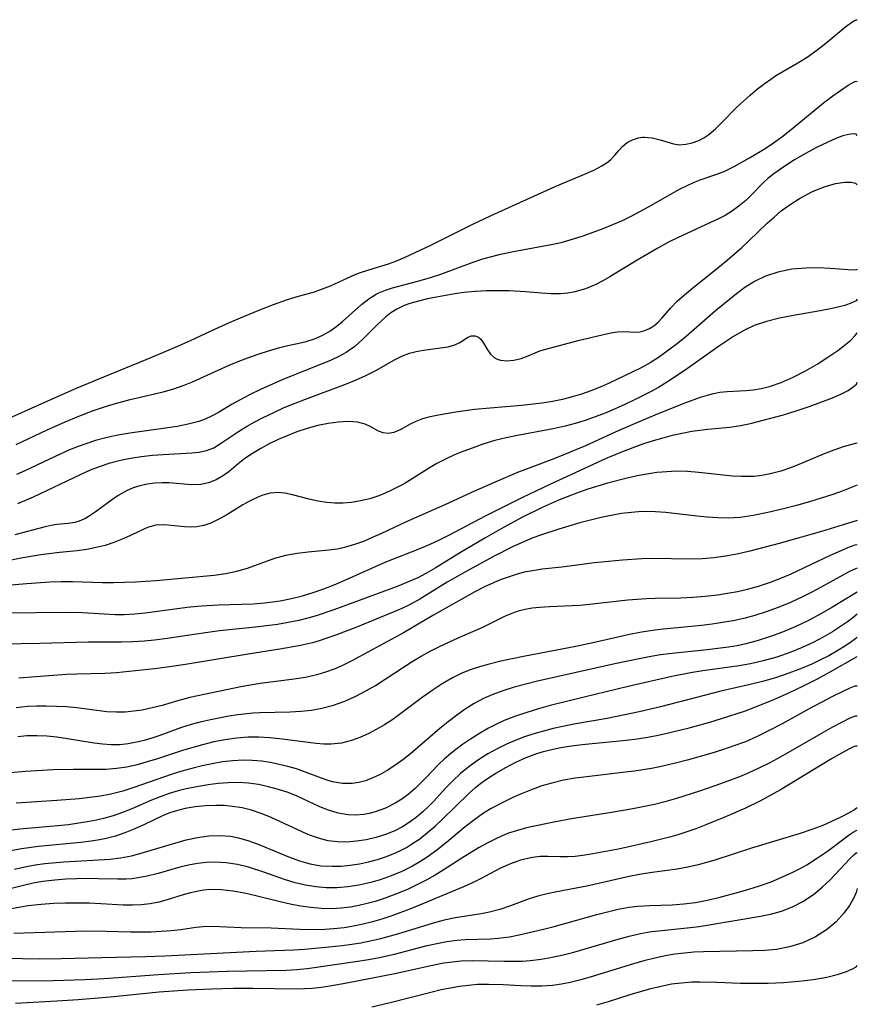
# Model space of a CAD drawing. Extents: x 1651516 to 1654918, y 3174705 to 3177899.
# Drawn here: x 1654785 to 1654918, y 3175616 to 3175773 of the extents above; entities that cross this region are included whole.
import ezdxf

# ---------------------------------------------------------------- set-up
doc = ezdxf.new("R2010")
doc.units = 0

msp = doc.modelspace()

# ---------------------------------------------------------------- linework, layer by layer
at = {"layer": 'Unknown_Line_Type', "color": 0}
for points in [[(1654780.11, 3175708.12, 1860), (1654788.06, 3175711.7, 1860), (1654793.7, 3175714.18, 1860), (1654797.96, 3175715.98, 1860), (1654804.7, 3175718.7, 1860), (1654809.33, 3175720.66, 1860), (1654811.77, 3175721.74, 1860), (1654815.75, 3175723.61, 1860), (1654817.94, 3175724.61, 1860), (1654819.7, 3175725.38, 1860), (1654822.52, 3175726.55, 1860), (1654824.98, 3175727.5, 1860), (1654827.05, 3175728.21, 1860), (1654828.59, 3175728.69, 1860), (1654831.51, 3175729.51, 1860), (1654832.37, 3175729.8, 1860), (1654834.05, 3175730.46, 1860), (1654836.81, 3175731.76, 1860), (1654838, 3175732.29, 1860), (1654838.69, 3175732.56, 1860), (1654840.14, 3175733.03, 1860), (1654843.29, 3175733.96, 1860), (1654844.48, 3175734.4, 1860), (1654845.93, 3175735.01, 1860), (1654849.91, 3175736.87, 1860), (1654856.61, 3175740.23, 1860), (1654859.66, 3175741.7, 1860), (1654869.83, 3175746.29, 1860), (1654874.8, 3175748.39, 1860), (1654876.1, 3175748.98, 1860), (1654877.28, 3175749.59, 1860), (1654878.29, 3175750.25, 1860), (1654878.7, 3175750.59, 1860), (1654879.39, 3175751.32, 1860), (1654879.99, 3175752.06, 1860), (1654880.63, 3175752.75, 1860), (1654881.35, 3175753.3, 1860), (1654882.19, 3175753.74, 1860), (1654883.12, 3175754.04, 1860), (1654883.76, 3175754.14, 1860), (1654884.09, 3175754.16, 1860), (1654885.33, 3175754.06, 1860), (1654886.58, 3175753.76, 1860), (1654888.73, 3175753.11, 1860), (1654889.67, 3175752.96, 1860), (1654890.67, 3175753.02, 1860), (1654891.71, 3175753.26, 1860), (1654892.75, 3175753.65, 1860), (1654893.55, 3175754.06, 1860), (1654894.32, 3175754.58, 1860), (1654895.41, 3175755.49, 1860), (1654896.46, 3175756.54, 1860), (1654898.63, 3175758.79, 1860), (1654899.37, 3175759.49, 1860), (1654900.93, 3175760.86, 1860), (1654902.12, 3175761.85, 1860), (1654903.34, 3175762.79, 1860), (1654905.15, 3175764.02, 1860), (1654908.52, 3175766, 1860), (1654909.99, 3175766.91, 1860), (1654911.56, 3175768.02, 1860), (1654913.01, 3175769.16, 1860), (1654915.85, 3175771.55, 1860), (1654916.39, 3175771.97, 1860), (1654917.45, 3175772.69, 1860), (1654917.84, 3175772.89, 1860), (1654918, 3175772.89, 1860)], [(1654783.95, 3175705.15, 1862), (1654788.93, 3175707.49, 1862), (1654791.65, 3175708.72, 1862), (1654793.95, 3175709.69, 1862), (1654796.3, 3175710.58, 1862), (1654798.7, 3175711.38, 1862), (1654800.4, 3175711.88, 1862), (1654802.15, 3175712.32, 1862), (1654807.39, 3175713.56, 1862), (1654809.09, 3175714.04, 1862), (1654810.75, 3175714.61, 1862), (1654812.05, 3175715.15, 1862), (1654817.91, 3175717.8, 1862), (1654819.61, 3175718.5, 1862), (1654821.31, 3175719.14, 1862), (1654823.01, 3175719.73, 1862), (1654824.68, 3175720.26, 1862), (1654826, 3175720.64, 1862), (1654827.28, 3175720.96, 1862), (1654828.79, 3175721.28, 1862), (1654830.16, 3175721.61, 1862), (1654831.51, 3175722.03, 1862), (1654832.81, 3175722.59, 1862), (1654833.97, 3175723.24, 1862), (1654835.06, 3175724.01, 1862), (1654835.97, 3175724.77, 1862), (1654839.01, 3175727.49, 1862), (1654840.15, 3175728.37, 1862), (1654841.35, 3175729.13, 1862), (1654841.74, 3175729.33, 1862), (1654842.82, 3175729.78, 1862), (1654843.95, 3175730.15, 1862), (1654847.96, 3175731.21, 1862), (1654849.98, 3175731.78, 1862), (1654851.63, 3175732.34, 1862), (1654856.62, 3175734.2, 1862), (1654858.32, 3175734.76, 1862), (1654859.74, 3175735.15, 1862), (1654861.17, 3175735.5, 1862), (1654863.5, 3175736.01, 1862), (1654869.23, 3175737.06, 1862), (1654870.83, 3175737.39, 1862), (1654872.78, 3175737.95, 1862), (1654874.34, 3175738.45, 1862), (1654877.48, 3175739.58, 1862), (1654879.04, 3175740.22, 1862), (1654880.58, 3175740.9, 1862), (1654881.99, 3175741.58, 1862), (1654883.37, 3175742.3, 1862), (1654884.74, 3175743.05, 1862), (1654889.68, 3175745.86, 1862), (1654890.78, 3175746.43, 1862), (1654891.89, 3175746.93, 1862), (1654892.95, 3175747.34, 1862), (1654895.6, 3175748.24, 1862), (1654896.87, 3175748.74, 1862), (1654898.4, 3175749.51, 1862), (1654900.81, 3175750.85, 1862), (1654903.31, 3175752.36, 1862), (1654904.67, 3175753.28, 1862), (1654906.11, 3175754.34, 1862), (1654907.76, 3175755.63, 1862), (1654912.62, 3175759.61, 1862), (1654914.1, 3175760.75, 1862), (1654915.3, 3175761.62, 1862), (1654916.57, 3175762.46, 1862), (1654917.49, 3175762.96, 1862), (1654917.84, 3175763.07, 1862), (1654918, 3175763.02, 1862)], [(1654918, 3175754.44, 1864), (1654917.82, 3175754.63, 1864), (1654917.32, 3175754.69, 1864), (1654916.59, 3175754.6, 1864), (1654915.72, 3175754.36, 1864), (1654914.69, 3175753.98, 1864), (1654913.18, 3175753.32, 1864), (1654911.51, 3175752.51, 1864), (1654909.76, 3175751.56, 1864), (1654907.98, 3175750.53, 1864), (1654906.27, 3175749.43, 1864), (1654904.69, 3175748.31, 1864), (1654903.79, 3175747.6, 1864), (1654902.99, 3175746.89, 1864), (1654901.04, 3175744.87, 1864), (1654900.22, 3175744.08, 1864), (1654899.2, 3175743.2, 1864), (1654898.11, 3175742.4, 1864), (1654896.96, 3175741.69, 1864), (1654896.01, 3175741.19, 1864), (1654889.36, 3175738.11, 1864), (1654887.92, 3175737.4, 1864), (1654886.23, 3175736.49, 1864), (1654882.91, 3175734.55, 1864), (1654878.57, 3175731.89, 1864), (1654877.47, 3175731.26, 1864), (1654876.35, 3175730.68, 1864), (1654874.71, 3175729.99, 1864), (1654873.01, 3175729.49, 1864), (1654871.86, 3175729.28, 1864), (1654870.7, 3175729.16, 1864), (1654869.2, 3175729.16, 1864), (1654867.68, 3175729.27, 1864), (1654865.14, 3175729.52, 1864), (1654862.55, 3175729.66, 1864), (1654860.73, 3175729.69, 1864), (1654858.91, 3175729.66, 1864), (1654857.09, 3175729.56, 1864), (1654855.29, 3175729.38, 1864), (1654853.87, 3175729.17, 1864), (1654850.97, 3175728.66, 1864), (1654849.51, 3175728.37, 1864), (1654848.08, 3175728.04, 1864), (1654846.7, 3175727.64, 1864), (1654845.77, 3175727.3, 1864), (1654844.64, 3175726.76, 1864), (1654843.65, 3175726.14, 1864), (1654842.85, 3175725.51, 1864), (1654841.61, 3175724.37, 1864), (1654839.21, 3175721.94, 1864), (1654837.92, 3175720.8, 1864), (1654836.56, 3175719.84, 1864), (1654835.39, 3175719.18, 1864), (1654834.15, 3175718.6, 1864), (1654826.34, 3175715.47, 1864), (1654822.92, 3175713.94, 1864), (1654821.25, 3175713.13, 1864), (1654819.64, 3175712.28, 1864), (1654818.4, 3175711.58, 1864), (1654816.2, 3175710.27, 1864), (1654815.11, 3175709.67, 1864), (1654814.08, 3175709.21, 1864), (1654813.08, 3175708.86, 1864), (1654811.38, 3175708.41, 1864), (1654809.6, 3175708.05, 1864), (1654807.76, 3175707.76, 1864), (1654802.08, 3175706.97, 1864), (1654800.17, 3175706.65, 1864), (1654798.28, 3175706.25, 1864), (1654796.59, 3175705.79, 1864), (1654795.21, 3175705.34, 1864), (1654793.84, 3175704.84, 1864), (1654792.49, 3175704.29, 1864), (1654790.19, 3175703.27, 1864), (1654785.33, 3175700.99, 1864), (1654784, 3175700.39, 1864)], [(1654784.25, 3175695.78, 1866), (1654786.74, 3175696.84, 1866), (1654794.31, 3175700.46, 1866), (1654795.83, 3175701.12, 1866), (1654797.27, 3175701.67, 1866), (1654798.92, 3175702.23, 1866), (1654800.58, 3175702.67, 1866), (1654802.19, 3175702.99, 1866), (1654803.94, 3175703.25, 1866), (1654805.68, 3175703.44, 1866), (1654807.4, 3175703.58, 1866), (1654811.94, 3175703.82, 1866), (1654813.14, 3175703.93, 1866), (1654814.29, 3175704.19, 1866), (1654815.44, 3175704.66, 1866), (1654816.55, 3175705.31, 1866), (1654819.41, 3175707.24, 1866), (1654820.66, 3175708.02, 1866), (1654821.98, 3175708.76, 1866), (1654823.35, 3175709.48, 1866), (1654825, 3175710.28, 1866), (1654826.69, 3175711.05, 1866), (1654828.42, 3175711.77, 1866), (1654830.05, 3175712.41, 1866), (1654836.59, 3175714.86, 1866), (1654838.16, 3175715.49, 1866), (1654839.68, 3175716.15, 1866), (1654841.4, 3175717.01, 1866), (1654844.15, 3175718.63, 1866), (1654845.52, 3175719.32, 1866), (1654846.62, 3175719.71, 1866), (1654847.73, 3175719.99, 1866), (1654848.86, 3175720.2, 1866), (1654851.58, 3175720.56, 1866), (1654852.8, 3175720.76, 1866), (1654853.86, 3175721.07, 1866), (1654854.64, 3175721.45, 1866), (1654855.9, 3175722.25, 1866), (1654856.48, 3175722.48, 1866), (1654857.09, 3175722.5, 1866), (1654857.65, 3175722.27, 1866), (1654857.99, 3175721.98, 1866), (1654858.29, 3175721.59, 1866), (1654859.09, 3175720.25, 1866), (1654859.55, 3175719.59, 1866), (1654860.13, 3175719.04, 1866), (1654860.6, 3175718.78, 1866), (1654861.13, 3175718.6, 1866), (1654862.16, 3175718.5, 1866), (1654863.27, 3175718.62, 1866), (1654864.42, 3175718.9, 1866), (1654865.55, 3175719.3, 1866), (1654867.43, 3175720.1, 1866), (1654868.36, 3175720.39, 1866), (1654873.52, 3175721.72, 1866), (1654877.57, 3175722.71, 1866), (1654878.73, 3175722.95, 1866), (1654879.8, 3175723.12, 1866), (1654880.76, 3175723.19, 1866), (1654882.69, 3175723.08, 1866), (1654883.41, 3175723.14, 1866), (1654884.15, 3175723.32, 1866), (1654884.87, 3175723.65, 1866), (1654885.58, 3175724.11, 1866), (1654886.25, 3175724.68, 1866), (1654886.91, 3175725.38, 1866), (1654888.27, 3175726.96, 1866), (1654889.31, 3175728.01, 1866), (1654890.48, 3175729.05, 1866), (1654891.74, 3175730.09, 1866), (1654895.8, 3175733.31, 1866), (1654897.27, 3175734.53, 1866), (1654899.6, 3175736.57, 1866), (1654900.74, 3175737.63, 1866), (1654903.66, 3175740.43, 1866), (1654904.74, 3175741.42, 1866), (1654905.89, 3175742.4, 1866), (1654907.29, 3175743.45, 1866), (1654908.77, 3175744.4, 1866), (1654910.76, 3175745.45, 1866), (1654912.7, 3175746.25, 1866), (1654914.5, 3175746.77, 1866), (1654916.04, 3175747, 1866), (1654917.04, 3175746.97, 1866), (1654917.72, 3175746.82, 1866), (1654918, 3175746.57, 1866)], [(1654918, 3175733.09, 1868), (1654917.86, 3175733.01, 1868), (1654917.49, 3175732.98, 1868), (1654916.56, 3175733.01, 1868), (1654913.66, 3175733.23, 1868), (1654911.83, 3175733.31, 1868), (1654909.86, 3175733.3, 1868), (1654907.57, 3175733.1, 1868), (1654905.32, 3175732.64, 1868), (1654903.36, 3175731.98, 1868), (1654901.6, 3175731.13, 1868), (1654900.1, 3175730.18, 1868), (1654898.74, 3175729.17, 1868), (1654897.63, 3175728.28, 1868), (1654895.43, 3175726.45, 1868), (1654890.73, 3175722.36, 1868), (1654889.35, 3175721.25, 1868), (1654887.93, 3175720.18, 1868), (1654886.47, 3175719.16, 1868), (1654884.99, 3175718.21, 1868), (1654883.46, 3175717.36, 1868), (1654878.44, 3175714.92, 1868), (1654877.02, 3175714.3, 1868), (1654875.56, 3175713.72, 1868), (1654874.07, 3175713.2, 1868), (1654872.56, 3175712.74, 1868), (1654871.02, 3175712.35, 1868), (1654869.41, 3175712.03, 1868), (1654867.79, 3175711.78, 1868), (1654864.5, 3175711.4, 1868), (1654857.01, 3175710.75, 1868), (1654854.05, 3175710.33, 1868), (1654851.26, 3175709.84, 1868), (1654849.96, 3175709.57, 1868), (1654848.74, 3175709.24, 1868), (1654847.64, 3175708.84, 1868), (1654846.74, 3175708.4, 1868), (1654845.14, 3175707.5, 1868), (1654844.17, 3175707.08, 1868), (1654843.22, 3175706.91, 1868), (1654842.44, 3175707.01, 1868), (1654841.7, 3175707.3, 1868), (1654840.36, 3175708.06, 1868), (1654839.6, 3175708.4, 1868), (1654838.34, 3175708.71, 1868), (1654836.88, 3175708.82, 1868), (1654835.28, 3175708.75, 1868), (1654833.68, 3175708.53, 1868), (1654832.03, 3175708.18, 1868), (1654830.35, 3175707.72, 1868), (1654828.67, 3175707.17, 1868), (1654827.13, 3175706.57, 1868), (1654825.69, 3175705.94, 1868), (1654824.29, 3175705.26, 1868), (1654822.93, 3175704.53, 1868), (1654821.64, 3175703.74, 1868), (1654820.42, 3175702.91, 1868), (1654819.34, 3175702.07, 1868), (1654817.83, 3175700.83, 1868), (1654816.98, 3175700.2, 1868), (1654815.84, 3175699.55, 1868), (1654814.64, 3175699.07, 1868), (1654813.39, 3175698.8, 1868), (1654811.89, 3175698.75, 1868), (1654808.37, 3175699.05, 1868), (1654807.21, 3175699.06, 1868), (1654806.04, 3175699, 1868), (1654804.84, 3175698.85, 1868), (1654803.66, 3175698.59, 1868), (1654802.59, 3175698.24, 1868), (1654801.55, 3175697.78, 1868), (1654800.21, 3175697.01, 1868), (1654798.94, 3175696.14, 1868), (1654796.55, 3175694.37, 1868), (1654795.77, 3175693.84, 1868), (1654795, 3175693.39, 1868), (1654794.03, 3175692.95, 1868), (1654793.31, 3175692.73, 1868), (1654792.24, 3175692.55, 1868), (1654790.43, 3175692.43, 1868), (1654789.55, 3175692.28, 1868), (1654788.58, 3175692.06, 1868), (1654783.75, 3175690.74, 1868)], [(1654918, 3175728.35, 1870), (1654917.8, 3175728.09, 1870), (1654917.13, 3175727.73, 1870), (1654916.04, 3175727.34, 1870), (1654915.09, 3175727.09, 1870), (1654913.99, 3175726.85, 1870), (1654912.09, 3175726.5, 1870), (1654907.81, 3175725.75, 1870), (1654905.61, 3175725.3, 1870), (1654903.51, 3175724.77, 1870), (1654901.59, 3175724.13, 1870), (1654900.01, 3175723.4, 1870), (1654898.28, 3175722.4, 1870), (1654895.9, 3175720.8, 1870), (1654890.58, 3175717.03, 1870), (1654887.76, 3175715.16, 1870), (1654886.32, 3175714.28, 1870), (1654885.06, 3175713.58, 1870), (1654882.5, 3175712.27, 1870), (1654880.95, 3175711.54, 1870), (1654879.39, 3175710.83, 1870), (1654877.81, 3175710.17, 1870), (1654876.24, 3175709.56, 1870), (1654874.65, 3175709.01, 1870), (1654873.05, 3175708.51, 1870), (1654871.43, 3175708.07, 1870), (1654869.54, 3175707.65, 1870), (1654863.84, 3175706.61, 1870), (1654862.03, 3175706.23, 1870), (1654860.24, 3175705.78, 1870), (1654858.5, 3175705.26, 1870), (1654856.77, 3175704.66, 1870), (1654855.28, 3175704.1, 1870), (1654853.81, 3175703.5, 1870), (1654852.37, 3175702.84, 1870), (1654850.98, 3175702.12, 1870), (1654849.65, 3175701.34, 1870), (1654847.07, 3175699.7, 1870), (1654845.77, 3175698.91, 1870), (1654843.79, 3175697.87, 1870), (1654842.78, 3175697.4, 1870), (1654841.75, 3175696.99, 1870), (1654840.32, 3175696.52, 1870), (1654838.86, 3175696.17, 1870), (1654837.39, 3175695.94, 1870), (1654836.07, 3175695.84, 1870), (1654834.77, 3175695.83, 1870), (1654833.48, 3175695.92, 1870), (1654832.05, 3175696.15, 1870), (1654830.66, 3175696.47, 1870), (1654828, 3175697.16, 1870), (1654826.8, 3175697.41, 1870), (1654825.62, 3175697.52, 1870), (1654824.44, 3175697.42, 1870), (1654823.28, 3175697.11, 1870), (1654822.45, 3175696.78, 1870), (1654821.26, 3175696.21, 1870), (1654820.06, 3175695.54, 1870), (1654817.54, 3175693.97, 1870), (1654816.27, 3175693.24, 1870), (1654814.97, 3175692.63, 1870), (1654813.87, 3175692.28, 1870), (1654812.77, 3175692.06, 1870), (1654811.67, 3175691.98, 1870), (1654810.77, 3175692.02, 1870), (1654808.65, 3175692.27, 1870), (1654807.43, 3175692.36, 1870), (1654806.22, 3175692.29, 1870), (1654804.88, 3175691.91, 1870), (1654803.52, 3175691.31, 1870), (1654802.1, 3175690.63, 1870), (1654800.84, 3175690.07, 1870), (1654799.52, 3175689.55, 1870), (1654798.13, 3175689.09, 1870), (1654796.7, 3175688.72, 1870), (1654795.21, 3175688.44, 1870), (1654793.68, 3175688.23, 1870), (1654790.87, 3175687.94, 1870), (1654787.88, 3175687.56, 1870), (1654785.05, 3175687.09, 1870), (1654773.94, 3175684.88, 1870)], [(1654783.13, 3175682.77, 1872), (1654785.66, 3175683.03, 1872), (1654789.31, 3175683.27, 1872), (1654791.13, 3175683.33, 1872), (1654792.96, 3175683.33, 1872), (1654797.7, 3175683.19, 1872), (1654799.49, 3175683.17, 1872), (1654803, 3175683.25, 1872), (1654806.27, 3175683.48, 1872), (1654815.53, 3175684.35, 1872), (1654817.4, 3175684.61, 1872), (1654819.15, 3175684.98, 1872), (1654820.85, 3175685.46, 1872), (1654825.21, 3175687.04, 1872), (1654826.94, 3175687.51, 1872), (1654828.72, 3175687.85, 1872), (1654830.5, 3175688.07, 1872), (1654833.79, 3175688.35, 1872), (1654835.14, 3175688.55, 1872), (1654836.49, 3175688.85, 1872), (1654837.93, 3175689.27, 1872), (1654839.36, 3175689.78, 1872), (1654840.77, 3175690.37, 1872), (1654842.12, 3175690.98, 1872), (1654845.25, 3175692.48, 1872), (1654847, 3175693.28, 1872), (1654852.32, 3175695.6, 1872), (1654857.06, 3175697.77, 1872), (1654860.46, 3175699.28, 1872), (1654863.88, 3175700.73, 1872), (1654865.61, 3175701.4, 1872), (1654869.69, 3175702.91, 1872), (1654871.42, 3175703.6, 1872), (1654874.72, 3175705.03, 1872), (1654879.48, 3175707.18, 1872), (1654882.64, 3175708.57, 1872), (1654885.78, 3175709.89, 1872), (1654890.42, 3175711.73, 1872), (1654893.03, 3175712.69, 1872), (1654894.12, 3175713.05, 1872), (1654895.11, 3175713.32, 1872), (1654896.08, 3175713.51, 1872), (1654897.27, 3175713.63, 1872), (1654900.24, 3175713.78, 1872), (1654901.43, 3175713.9, 1872), (1654902.67, 3175714.08, 1872), (1654904.02, 3175714.41, 1872), (1654905.87, 3175715.06, 1872), (1654907.79, 3175715.91, 1872), (1654909.72, 3175716.9, 1872), (1654911.59, 3175717.97, 1872), (1654913.33, 3175719.07, 1872), (1654914.88, 3175720.13, 1872), (1654915.86, 3175720.88, 1872), (1654916.95, 3175721.82, 1872), (1654917.67, 3175722.54, 1872), (1654918, 3175722.97, 1872)], [(1654782.3, 3175678.31, 1874), (1654791.85, 3175678.42, 1874), (1654794.51, 3175678.36, 1874), (1654797.98, 3175678.15, 1874), (1654799.72, 3175678.08, 1874), (1654801.17, 3175678.08, 1874), (1654802.86, 3175678.17, 1874), (1654804.53, 3175678.33, 1874), (1654811.2, 3175679.21, 1874), (1654812.87, 3175679.39, 1874), (1654814.36, 3175679.51, 1874), (1654816.2, 3175679.6, 1874), (1654821.72, 3175679.79, 1874), (1654823.55, 3175679.92, 1874), (1654824.81, 3175680.07, 1874), (1654826.06, 3175680.26, 1874), (1654827.82, 3175680.61, 1874), (1654829.57, 3175681.06, 1874), (1654831.29, 3175681.58, 1874), (1654833, 3175682.17, 1874), (1654834.63, 3175682.8, 1874), (1654836.24, 3175683.48, 1874), (1654842.79, 3175686.39, 1874), (1654848.47, 3175688.66, 1874), (1654849.96, 3175689.28, 1874), (1654851.43, 3175689.95, 1874), (1654852.91, 3175690.7, 1874), (1654858.75, 3175693.79, 1874), (1654861.71, 3175695.29, 1874), (1654864.71, 3175696.75, 1874), (1654869.17, 3175698.88, 1874), (1654875.17, 3175701.68, 1874), (1654878.15, 3175703.02, 1874), (1654881, 3175704.21, 1874), (1654884.01, 3175705.31, 1874), (1654885.53, 3175705.81, 1874), (1654887.04, 3175706.25, 1874), (1654888.56, 3175706.65, 1874), (1654890.09, 3175706.99, 1874), (1654891.61, 3175707.28, 1874), (1654892.9, 3175707.47, 1874), (1654894.18, 3175707.62, 1874), (1654897.68, 3175707.94, 1874), (1654899.38, 3175708.17, 1874), (1654900.98, 3175708.51, 1874), (1654906.22, 3175709.91, 1874), (1654908.12, 3175710.48, 1874), (1654910.35, 3175711.23, 1874), (1654914.04, 3175712.61, 1874), (1654915.4, 3175713.2, 1874), (1654916.52, 3175713.78, 1874), (1654917.36, 3175714.34, 1874), (1654917.86, 3175714.8, 1874), (1654918, 3175715.08, 1874)], [(1654918, 3175705.37, 1876), (1654917.71, 3175705.33, 1876), (1654916.93, 3175705.13, 1876), (1654915.74, 3175704.79, 1876), (1654914.24, 3175704.28, 1876), (1654912.72, 3175703.68, 1876), (1654909.34, 3175702.22, 1876), (1654907.53, 3175701.5, 1876), (1654905.8, 3175700.93, 1876), (1654904.09, 3175700.48, 1876), (1654902.78, 3175700.23, 1876), (1654901.54, 3175700.08, 1876), (1654900.54, 3175700.04, 1876), (1654899.57, 3175700.06, 1876), (1654898.13, 3175700.14, 1876), (1654892.75, 3175700.7, 1876), (1654890.94, 3175700.84, 1876), (1654889.14, 3175700.89, 1876), (1654887.67, 3175700.83, 1876), (1654886.07, 3175700.68, 1876), (1654884.48, 3175700.45, 1876), (1654882.9, 3175700.16, 1876), (1654881.31, 3175699.81, 1876), (1654878.18, 3175699.01, 1876), (1654875.08, 3175698.07, 1876), (1654873.56, 3175697.54, 1876), (1654870.65, 3175696.39, 1876), (1654867.79, 3175695.12, 1876), (1654864.65, 3175693.57, 1876), (1654861.64, 3175691.94, 1876), (1654858.66, 3175690.24, 1876), (1654854.78, 3175687.96, 1876), (1654850.71, 3175685.46, 1876), (1654849.26, 3175684.61, 1876), (1654847.96, 3175683.93, 1876), (1654846.34, 3175683.2, 1876), (1654844.69, 3175682.54, 1876), (1654834.59, 3175678.81, 1876), (1654831.79, 3175677.86, 1876), (1654830.42, 3175677.46, 1876), (1654829.03, 3175677.12, 1876), (1654827.32, 3175676.77, 1876), (1654825.59, 3175676.48, 1876), (1654823.85, 3175676.24, 1876), (1654822.1, 3175676.03, 1876), (1654816.38, 3175675.46, 1876), (1654814.51, 3175675.22, 1876), (1654807.68, 3175674.19, 1876), (1654806.02, 3175673.99, 1876), (1654804.36, 3175673.83, 1876), (1654802.57, 3175673.73, 1876), (1654800.77, 3175673.68, 1876), (1654795.43, 3175673.65, 1876), (1654787.74, 3175673.44, 1876), (1654781.77, 3175673.33, 1876)], [(1654918, 3175698.69, 1878), (1654915.59, 3175697.74, 1878), (1654914.09, 3175697.21, 1878), (1654910.39, 3175696.04, 1878), (1654908.33, 3175695.45, 1878), (1654906.22, 3175694.89, 1878), (1654903.75, 3175694.3, 1878), (1654901.42, 3175693.84, 1878), (1654899.34, 3175693.55, 1878), (1654897.42, 3175693.44, 1878), (1654895.76, 3175693.46, 1878), (1654894.1, 3175693.56, 1878), (1654892.43, 3175693.73, 1878), (1654887.49, 3175694.3, 1878), (1654885.86, 3175694.43, 1878), (1654883.66, 3175694.46, 1878), (1654882, 3175694.35, 1878), (1654880.4, 3175694.15, 1878), (1654878.8, 3175693.87, 1878), (1654877.2, 3175693.53, 1878), (1654875.5, 3175693.12, 1878), (1654873.81, 3175692.66, 1878), (1654870.46, 3175691.65, 1878), (1654867.37, 3175690.65, 1878), (1654866.17, 3175690.21, 1878), (1654864.61, 3175689.56, 1878), (1654863.08, 3175688.85, 1878), (1654860.05, 3175687.32, 1878), (1654855.59, 3175684.89, 1878), (1654852.67, 3175683.2, 1878), (1654848.28, 3175680.52, 1878), (1654846.76, 3175679.68, 1878), (1654845.4, 3175679.03, 1878), (1654844.02, 3175678.42, 1878), (1654838.07, 3175675.97, 1878), (1654835.01, 3175674.8, 1878), (1654832.25, 3175673.86, 1878), (1654831.16, 3175673.55, 1878), (1654829.3, 3175673.12, 1878), (1654825.97, 3175672.52, 1878), (1654820.92, 3175671.75, 1878), (1654810.95, 3175670.09, 1878), (1654807.64, 3175669.61, 1878), (1654806.01, 3175669.41, 1878), (1654799.93, 3175668.75, 1878), (1654798.09, 3175668.64, 1878), (1654793.61, 3175668.56, 1878), (1654791.99, 3175668.49, 1878), (1654787.08, 3175668.15, 1878), (1654784.37, 3175667.89, 1878)], [(1654918, 3175693.06, 1880), (1654915.75, 3175692.34, 1880), (1654912.3, 3175691.3, 1880), (1654905.57, 3175689.39, 1880), (1654900.87, 3175688.17, 1880), (1654898.85, 3175687.71, 1880), (1654896.99, 3175687.37, 1880), (1654895.13, 3175687.1, 1880), (1654893.26, 3175686.93, 1880), (1654891.4, 3175686.88, 1880), (1654885.32, 3175686.99, 1880), (1654883.74, 3175686.94, 1880), (1654880.57, 3175686.72, 1880), (1654876.11, 3175686.29, 1880), (1654870.9, 3175685.63, 1880), (1654867.79, 3175685.28, 1880), (1654866.25, 3175685.05, 1880), (1654864.94, 3175684.79, 1880), (1654863.65, 3175684.45, 1880), (1654862.37, 3175684.04, 1880), (1654861.25, 3175683.62, 1880), (1654860.14, 3175683.16, 1880), (1654858.6, 3175682.45, 1880), (1654857.08, 3175681.67, 1880), (1654850.36, 3175677.91, 1880), (1654845.68, 3175675.16, 1880), (1654837.46, 3175670.68, 1880), (1654835.97, 3175669.94, 1880), (1654834.63, 3175669.35, 1880), (1654833.26, 3175668.85, 1880), (1654831.87, 3175668.43, 1880), (1654830.08, 3175668.04, 1880), (1654828.27, 3175667.75, 1880), (1654822.85, 3175667.06, 1880), (1654820.05, 3175666.58, 1880), (1654815.21, 3175665.59, 1880), (1654811.62, 3175664.81, 1880), (1654809.86, 3175664.36, 1880), (1654807.22, 3175663.58, 1880), (1654805.63, 3175663.18, 1880), (1654804.04, 3175662.84, 1880), (1654802.69, 3175662.63, 1880), (1654801.33, 3175662.5, 1880), (1654799.98, 3175662.47, 1880), (1654798.4, 3175662.56, 1880), (1654793.62, 3175663.18, 1880), (1654792.01, 3175663.32, 1880), (1654790.39, 3175663.4, 1880), (1654788.77, 3175663.43, 1880), (1654787.27, 3175663.43, 1880), (1654785.78, 3175663.38, 1880), (1654783.97, 3175663.21, 1880)], [(1654784.21, 3175658.61, 1882), (1654785.69, 3175658.75, 1882), (1654787.27, 3175658.78, 1882), (1654788.86, 3175658.7, 1882), (1654790.47, 3175658.55, 1882), (1654792.16, 3175658.32, 1882), (1654796.42, 3175657.6, 1882), (1654797.77, 3175657.44, 1882), (1654799.13, 3175657.35, 1882), (1654800.47, 3175657.36, 1882), (1654801.81, 3175657.5, 1882), (1654803.14, 3175657.74, 1882), (1654804.4, 3175658.04, 1882), (1654805.66, 3175658.41, 1882), (1654806.89, 3175658.82, 1882), (1654810.37, 3175660.1, 1882), (1654811.92, 3175660.58, 1882), (1654813.51, 3175660.99, 1882), (1654814.94, 3175661.33, 1882), (1654817.84, 3175661.89, 1882), (1654819.3, 3175662.12, 1882), (1654821.66, 3175662.37, 1882), (1654822.78, 3175662.44, 1882), (1654827.64, 3175662.55, 1882), (1654829.35, 3175662.65, 1882), (1654831.03, 3175662.82, 1882), (1654832.69, 3175663.11, 1882), (1654834.52, 3175663.6, 1882), (1654836.32, 3175664.25, 1882), (1654838.07, 3175665.03, 1882), (1654839.78, 3175665.93, 1882), (1654841.21, 3175666.77, 1882), (1654847.08, 3175670.55, 1882), (1654848.51, 3175671.4, 1882), (1654849.96, 3175672.2, 1882), (1654851.43, 3175672.97, 1882), (1654852.9, 3175673.68, 1882), (1654854.38, 3175674.36, 1882), (1654858.24, 3175676.01, 1882), (1654861.96, 3175677.84, 1882), (1654863.28, 3175678.4, 1882), (1654864.16, 3175678.69, 1882), (1654865.06, 3175678.92, 1882), (1654866.21, 3175679.12, 1882), (1654867.38, 3175679.26, 1882), (1654868.95, 3175679.36, 1882), (1654873.78, 3175679.57, 1882), (1654875.33, 3175679.71, 1882), (1654881.42, 3175680.41, 1882), (1654882.91, 3175680.53, 1882), (1654884.4, 3175680.62, 1882), (1654885.8, 3175680.67, 1882), (1654889.83, 3175680.74, 1882), (1654891.8, 3175680.83, 1882), (1654893.76, 3175680.99, 1882), (1654895.71, 3175681.21, 1882), (1654897.32, 3175681.45, 1882), (1654898.92, 3175681.74, 1882), (1654900.52, 3175682.1, 1882), (1654902.27, 3175682.58, 1882), (1654904.15, 3175683.21, 1882), (1654906.09, 3175683.96, 1882), (1654907.46, 3175684.57, 1882), (1654913.74, 3175687.53, 1882), (1654916.77, 3175688.83, 1882), (1654917.66, 3175689.17, 1882), (1654918, 3175689.25, 1882)], [(1654918, 3175685.44, 1884), (1654917.69, 3175685.36, 1884), (1654916.89, 3175684.98, 1884), (1654915.68, 3175684.35, 1884), (1654912.13, 3175682.36, 1884), (1654910.74, 3175681.62, 1884), (1654909.27, 3175680.88, 1884), (1654907.35, 3175679.99, 1884), (1654905.41, 3175679.17, 1884), (1654903.49, 3175678.47, 1884), (1654901.68, 3175677.88, 1884), (1654899.92, 3175677.43, 1884), (1654898.23, 3175677.07, 1884), (1654896.54, 3175676.77, 1884), (1654894.85, 3175676.53, 1884), (1654893.15, 3175676.32, 1884), (1654886.6, 3175675.69, 1884), (1654884.99, 3175675.48, 1884), (1654883.35, 3175675.2, 1884), (1654881.72, 3175674.86, 1884), (1654876.81, 3175673.74, 1884), (1654873.43, 3175673.02, 1884), (1654864.81, 3175671.36, 1884), (1654861.21, 3175670.6, 1884), (1654859.33, 3175670.15, 1884), (1654857.81, 3175669.73, 1884), (1654856.31, 3175669.23, 1884), (1654854.89, 3175668.64, 1884), (1654853.5, 3175667.96, 1884), (1654851.85, 3175666.99, 1884), (1654850.25, 3175665.93, 1884), (1654848.68, 3175664.82, 1884), (1654843.97, 3175661.35, 1884), (1654842.67, 3175660.5, 1884), (1654841.34, 3175659.71, 1884), (1654840.05, 3175659.05, 1884), (1654838.74, 3175658.47, 1884), (1654837.42, 3175657.99, 1884), (1654835.79, 3175657.56, 1884), (1654834.16, 3175657.37, 1884), (1654832.98, 3175657.4, 1884), (1654831.78, 3175657.52, 1884), (1654825.91, 3175658.27, 1884), (1654824.38, 3175658.42, 1884), (1654822.65, 3175658.51, 1884), (1654820.91, 3175658.51, 1884), (1654819.08, 3175658.36, 1884), (1654817.26, 3175658.1, 1884), (1654815.45, 3175657.74, 1884), (1654813.64, 3175657.31, 1884), (1654810.62, 3175656.46, 1884), (1654806.47, 3175655.08, 1884), (1654804.86, 3175654.58, 1884), (1654803.25, 3175654.12, 1884), (1654801.62, 3175653.75, 1884), (1654799.98, 3175653.49, 1884), (1654798.3, 3175653.36, 1884), (1654796.59, 3175653.33, 1884), (1654793.12, 3175653.35, 1884), (1654789.84, 3175653.29, 1884), (1654785.44, 3175653.03, 1884), (1654782.48, 3175652.76, 1884)], [(1654918, 3175681.61, 1886), (1654913.96, 3175679.16, 1886), (1654912.19, 3175678.16, 1886), (1654910.23, 3175677.13, 1886), (1654908.19, 3175676.16, 1886), (1654906.09, 3175675.27, 1886), (1654904.02, 3175674.49, 1886), (1654902.04, 3175673.85, 1886), (1654900.24, 3175673.37, 1886), (1654898.86, 3175673.09, 1886), (1654897.48, 3175672.85, 1886), (1654894.09, 3175672.41, 1886), (1654887.98, 3175671.78, 1886), (1654886.63, 3175671.61, 1886), (1654884.82, 3175671.31, 1886), (1654883, 3175670.96, 1886), (1654879.38, 3175670.19, 1886), (1654867.04, 3175667.45, 1886), (1654865.17, 3175666.97, 1886), (1654863.31, 3175666.46, 1886), (1654861.49, 3175665.88, 1886), (1654859.93, 3175665.32, 1886), (1654858.41, 3175664.66, 1886), (1654856.94, 3175663.87, 1886), (1654855.53, 3175662.97, 1886), (1654854.15, 3175661.99, 1886), (1654852.81, 3175660.96, 1886), (1654851.49, 3175659.89, 1886), (1654846.78, 3175655.83, 1886), (1654845.57, 3175654.89, 1886), (1654844.33, 3175654.01, 1886), (1654843.08, 3175653.21, 1886), (1654841.95, 3175652.56, 1886), (1654840.8, 3175652.01, 1886), (1654839.64, 3175651.56, 1886), (1654838.59, 3175651.27, 1886), (1654837.52, 3175651.12, 1886), (1654835.95, 3175651.13, 1886), (1654834.39, 3175651.4, 1886), (1654833.51, 3175651.65, 1886), (1654832.63, 3175651.95, 1886), (1654829.93, 3175652.99, 1886), (1654828.62, 3175653.44, 1886), (1654827.27, 3175653.83, 1886), (1654825.89, 3175654.17, 1886), (1654824.47, 3175654.45, 1886), (1654823.04, 3175654.66, 1886), (1654821.59, 3175654.8, 1886), (1654820.13, 3175654.83, 1886), (1654818.49, 3175654.75, 1886), (1654816.85, 3175654.56, 1886), (1654815.22, 3175654.28, 1886), (1654813.58, 3175653.93, 1886), (1654811.95, 3175653.53, 1886), (1654810.39, 3175653.1, 1886), (1654808.8, 3175652.6, 1886), (1654802.53, 3175650.42, 1886), (1654800.96, 3175649.92, 1886), (1654799.07, 3175649.43, 1886), (1654797.4, 3175649.11, 1886), (1654795.71, 3175648.88, 1886), (1654794, 3175648.7, 1886), (1654790.42, 3175648.42, 1886), (1654783.95, 3175647.97, 1886)], [(1654918, 3175678.11, 1888), (1654917.3, 3175677.52, 1888), (1654916.46, 3175676.9, 1888), (1654915.34, 3175676.13, 1888), (1654914.05, 3175675.32, 1888), (1654912.57, 3175674.46, 1888), (1654910.95, 3175673.61, 1888), (1654909.2, 3175672.79, 1888), (1654907.39, 3175672.05, 1888), (1654905.17, 3175671.28, 1888), (1654903.01, 3175670.67, 1888), (1654901, 3175670.21, 1888), (1654899.19, 3175669.9, 1888), (1654893.37, 3175669.06, 1888), (1654891.43, 3175668.75, 1888), (1654888.45, 3175668.16, 1888), (1654881.5, 3175666.6, 1888), (1654874.47, 3175664.91, 1888), (1654869.05, 3175663.54, 1888), (1654867.19, 3175663.02, 1888), (1654865.34, 3175662.46, 1888), (1654863.52, 3175661.85, 1888), (1654861.75, 3175661.15, 1888), (1654860.73, 3175660.7, 1888), (1654859.25, 3175659.94, 1888), (1654857.8, 3175659.1, 1888), (1654856.34, 3175658.18, 1888), (1654854.92, 3175657.21, 1888), (1654853.55, 3175656.17, 1888), (1654852.24, 3175655.07, 1888), (1654851.26, 3175654.13, 1888), (1654849.18, 3175651.96, 1888), (1654847.55, 3175650.33, 1888), (1654846.44, 3175649.39, 1888), (1654845.43, 3175648.65, 1888), (1654844.38, 3175647.98, 1888), (1654842.81, 3175647.18, 1888), (1654841.17, 3175646.59, 1888), (1654840.24, 3175646.36, 1888), (1654839.31, 3175646.2, 1888), (1654838.1, 3175646.1, 1888), (1654836.88, 3175646.14, 1888), (1654835.29, 3175646.39, 1888), (1654833.73, 3175646.85, 1888), (1654832.37, 3175647.4, 1888), (1654828.75, 3175649.09, 1888), (1654827.31, 3175649.68, 1888), (1654825.77, 3175650.19, 1888), (1654824.19, 3175650.61, 1888), (1654822.59, 3175650.94, 1888), (1654820.97, 3175651.16, 1888), (1654819.34, 3175651.26, 1888), (1654817.75, 3175651.24, 1888), (1654816.15, 3175651.11, 1888), (1654814.56, 3175650.91, 1888), (1654812.41, 3175650.56, 1888), (1654811.08, 3175650.29, 1888), (1654809.77, 3175649.96, 1888), (1654808.33, 3175649.52, 1888), (1654806.91, 3175649.01, 1888), (1654805.52, 3175648.46, 1888), (1654802.4, 3175647.08, 1888), (1654800.93, 3175646.49, 1888), (1654799.42, 3175645.97, 1888), (1654797.88, 3175645.53, 1888), (1654796.76, 3175645.27, 1888), (1654795.62, 3175645.05, 1888), (1654793.97, 3175644.78, 1888), (1654792.29, 3175644.56, 1888), (1654790.6, 3175644.37, 1888), (1654784.55, 3175643.83, 1888), (1654778.39, 3175643.09, 1888)], [(1654918, 3175674.47, 1890), (1654917.79, 3175674.26, 1890), (1654917.15, 3175673.77, 1890), (1654916.12, 3175673.08, 1890), (1654914.9, 3175672.32, 1890), (1654913.45, 3175671.5, 1890), (1654912.16, 3175670.83, 1890), (1654910.77, 3175670.17, 1890), (1654908.96, 3175669.4, 1890), (1654907.1, 3175668.7, 1890), (1654904.95, 3175667.99, 1890), (1654902.87, 3175667.4, 1890), (1654900.94, 3175666.91, 1890), (1654896.23, 3175665.83, 1890), (1654886.62, 3175663.33, 1890), (1654883.24, 3175662.53, 1890), (1654878.14, 3175661.48, 1890), (1654872.85, 3175660.56, 1890), (1654871.07, 3175660.23, 1890), (1654869.52, 3175659.88, 1890), (1654867.98, 3175659.49, 1890), (1654866.45, 3175659.05, 1890), (1654864.95, 3175658.55, 1890), (1654863.48, 3175657.99, 1890), (1654862.08, 3175657.38, 1890), (1654860.72, 3175656.71, 1890), (1654859.14, 3175655.83, 1890), (1654857.62, 3175654.88, 1890), (1654856.15, 3175653.84, 1890), (1654854.77, 3175652.71, 1890), (1654853.56, 3175651.57, 1890), (1654852.4, 3175650.37, 1890), (1654850.5, 3175648.32, 1890), (1654849.71, 3175647.5, 1890), (1654848.77, 3175646.6, 1890), (1654847.78, 3175645.76, 1890), (1654846.74, 3175644.99, 1890), (1654845.54, 3175644.24, 1890), (1654844.28, 3175643.6, 1890), (1654842.8, 3175642.99, 1890), (1654841.28, 3175642.51, 1890), (1654839.73, 3175642.15, 1890), (1654838.21, 3175641.91, 1890), (1654836.68, 3175641.79, 1890), (1654835.17, 3175641.82, 1890), (1654833.68, 3175642, 1890), (1654832.68, 3175642.24, 1890), (1654831.51, 3175642.61, 1890), (1654830.35, 3175643.07, 1890), (1654824.49, 3175645.74, 1890), (1654822.99, 3175646.35, 1890), (1654821.47, 3175646.86, 1890), (1654819.97, 3175647.24, 1890), (1654818.45, 3175647.48, 1890), (1654817.12, 3175647.59, 1890), (1654815.77, 3175647.62, 1890), (1654814.12, 3175647.56, 1890), (1654812.48, 3175647.4, 1890), (1654810.87, 3175647.13, 1890), (1654809.3, 3175646.73, 1890), (1654808.27, 3175646.38, 1890), (1654807.26, 3175645.97, 1890), (1654804.44, 3175644.58, 1890), (1654802.89, 3175643.88, 1890), (1654801.29, 3175643.25, 1890), (1654799.82, 3175642.75, 1890), (1654798.31, 3175642.35, 1890), (1654797.24, 3175642.13, 1890), (1654795.92, 3175641.92, 1890), (1654794.27, 3175641.72, 1890), (1654787.51, 3175641.1, 1890), (1654784.81, 3175640.73, 1890), (1654781.93, 3175640.18, 1890)], [(1654783.69, 3175637.48, 1892), (1654785.35, 3175637.85, 1892), (1654787.01, 3175638.15, 1892), (1654788.52, 3175638.35, 1892), (1654791.55, 3175638.63, 1892), (1654798.92, 3175639.08, 1892), (1654800.6, 3175639.27, 1892), (1654802.33, 3175639.61, 1892), (1654804.05, 3175640.06, 1892), (1654809.25, 3175641.63, 1892), (1654811.06, 3175642.12, 1892), (1654812.87, 3175642.52, 1892), (1654814.68, 3175642.78, 1892), (1654816.48, 3175642.85, 1892), (1654818.12, 3175642.71, 1892), (1654819.41, 3175642.46, 1892), (1654821.04, 3175642, 1892), (1654822.66, 3175641.41, 1892), (1654827.51, 3175639.39, 1892), (1654829.14, 3175638.8, 1892), (1654830.8, 3175638.32, 1892), (1654832.51, 3175638.02, 1892), (1654834.31, 3175637.92, 1892), (1654835.76, 3175637.96, 1892), (1654837.21, 3175638.1, 1892), (1654838.65, 3175638.32, 1892), (1654840.09, 3175638.62, 1892), (1654841.56, 3175639.01, 1892), (1654843, 3175639.49, 1892), (1654844.4, 3175640.06, 1892), (1654845.29, 3175640.47, 1892), (1654846.15, 3175640.94, 1892), (1654846.97, 3175641.43, 1892), (1654848.27, 3175642.32, 1892), (1654849.51, 3175643.3, 1892), (1654850.72, 3175644.34, 1892), (1654851.89, 3175645.42, 1892), (1654856.1, 3175649.52, 1892), (1654857.18, 3175650.47, 1892), (1654858.03, 3175651.15, 1892), (1654858.91, 3175651.8, 1892), (1654860.42, 3175652.79, 1892), (1654861.97, 3175653.7, 1892), (1654863.58, 3175654.53, 1892), (1654865.22, 3175655.27, 1892), (1654866.91, 3175655.9, 1892), (1654867.98, 3175656.23, 1892), (1654869.06, 3175656.51, 1892), (1654870.75, 3175656.85, 1892), (1654872.46, 3175657.12, 1892), (1654874.18, 3175657.33, 1892), (1654881.16, 3175658.01, 1892), (1654882.9, 3175658.23, 1892), (1654884.6, 3175658.5, 1892), (1654886.28, 3175658.82, 1892), (1654887.94, 3175659.18, 1892), (1654891.23, 3175660.01, 1892), (1654894.49, 3175660.92, 1892), (1654896.34, 3175661.48, 1892), (1654900, 3175662.66, 1892), (1654901.92, 3175663.38, 1892), (1654904.71, 3175664.54, 1892), (1654907.08, 3175665.58, 1892), (1654909.45, 3175666.69, 1892), (1654911.66, 3175667.81, 1892), (1654913.67, 3175668.9, 1892), (1654918, 3175671.37, 1892)], [(1654918, 3175666.65, 1894), (1654917.62, 3175666.62, 1894), (1654916.79, 3175666.31, 1894), (1654915.58, 3175665.75, 1894), (1654914.04, 3175664.98, 1894), (1654910.34, 3175663, 1894), (1654906.01, 3175660.62, 1894), (1654903.98, 3175659.55, 1894), (1654902.06, 3175658.6, 1894), (1654900.16, 3175657.79, 1894), (1654898.35, 3175657.11, 1894), (1654896.51, 3175656.49, 1894), (1654894.66, 3175655.91, 1894), (1654890.91, 3175654.86, 1894), (1654889.03, 3175654.37, 1894), (1654886.52, 3175653.79, 1894), (1654885.19, 3175653.53, 1894), (1654882.49, 3175653.1, 1894), (1654880.59, 3175652.86, 1894), (1654874.89, 3175652.21, 1894), (1654873.02, 3175651.95, 1894), (1654871.16, 3175651.63, 1894), (1654869.33, 3175651.2, 1894), (1654867.73, 3175650.73, 1894), (1654866.17, 3175650.17, 1894), (1654864.62, 3175649.54, 1894), (1654863.11, 3175648.87, 1894), (1654861.61, 3175648.16, 1894), (1654859.68, 3175647.15, 1894), (1654858.44, 3175646.38, 1894), (1654856.63, 3175645.08, 1894), (1654855.26, 3175643.98, 1894), (1654852.54, 3175641.71, 1894), (1654851.02, 3175640.5, 1894), (1654849.45, 3175639.37, 1894), (1654848.3, 3175638.63, 1894), (1654847.11, 3175637.95, 1894), (1654845.44, 3175637.11, 1894), (1654843.72, 3175636.39, 1894), (1654841.96, 3175635.77, 1894), (1654840.48, 3175635.35, 1894), (1654838.55, 3175634.92, 1894), (1654836.82, 3175634.65, 1894), (1654835.09, 3175634.5, 1894), (1654833.36, 3175634.49, 1894), (1654831.7, 3175634.63, 1894), (1654830.06, 3175634.9, 1894), (1654828.44, 3175635.29, 1894), (1654826.75, 3175635.81, 1894), (1654823.41, 3175636.99, 1894), (1654820.99, 3175637.76, 1894), (1654819.22, 3175638.19, 1894), (1654817.44, 3175638.49, 1894), (1654815.66, 3175638.6, 1894), (1654814.25, 3175638.54, 1894), (1654812.84, 3175638.36, 1894), (1654811.44, 3175638.09, 1894), (1654810.04, 3175637.76, 1894), (1654806.58, 3175636.8, 1894), (1654804.86, 3175636.36, 1894), (1654803.39, 3175636.06, 1894), (1654802.42, 3175635.93, 1894), (1654801.43, 3175635.86, 1894), (1654800.15, 3175635.85, 1894), (1654797.02, 3175635.95, 1894), (1654795.31, 3175635.97, 1894), (1654793.59, 3175635.94, 1894), (1654791.86, 3175635.86, 1894), (1654790.12, 3175635.72, 1894), (1654788.2, 3175635.49, 1894), (1654786.65, 3175635.21, 1894), (1654785.11, 3175634.88, 1894), (1654781.72, 3175634, 1894)], [(1654918, 3175661.87, 1896), (1654917.66, 3175661.85, 1896), (1654916.83, 3175661.52, 1896), (1654915.6, 3175660.92, 1896), (1654914.04, 3175660.09, 1896), (1654912.18, 3175659.05, 1896), (1654905.84, 3175655.4, 1896), (1654904.04, 3175654.42, 1896), (1654902.33, 3175653.55, 1896), (1654900.73, 3175652.82, 1896), (1654899.23, 3175652.21, 1896), (1654896.18, 3175651.08, 1896), (1654892.84, 3175649.91, 1896), (1654889.19, 3175648.73, 1896), (1654887.35, 3175648.21, 1896), (1654885.66, 3175647.79, 1896), (1654882.24, 3175647.09, 1896), (1654878.81, 3175646.5, 1896), (1654872.45, 3175645.51, 1896), (1654869.64, 3175644.98, 1896), (1654865.31, 3175644.03, 1896), (1654863.85, 3175643.64, 1896), (1654862.42, 3175643.18, 1896), (1654861.4, 3175642.77, 1896), (1654860.39, 3175642.31, 1896), (1654859.01, 3175641.62, 1896), (1654857.66, 3175640.86, 1896), (1654854.99, 3175639.22, 1896), (1654852.01, 3175637.29, 1896), (1654850.71, 3175636.51, 1896), (1654849.39, 3175635.76, 1896), (1654848.04, 3175635.07, 1896), (1654846.31, 3175634.25, 1896), (1654844.55, 3175633.51, 1896), (1654842.77, 3175632.84, 1896), (1654841.17, 3175632.32, 1896), (1654839.88, 3175631.97, 1896), (1654838.57, 3175631.67, 1896), (1654837.26, 3175631.43, 1896), (1654835.75, 3175631.25, 1896), (1654834.25, 3175631.16, 1896), (1654832.59, 3175631.2, 1896), (1654830.93, 3175631.34, 1896), (1654829.28, 3175631.58, 1896), (1654827.64, 3175631.88, 1896), (1654826.01, 3175632.24, 1896), (1654822.15, 3175633.22, 1896), (1654820.33, 3175633.63, 1896), (1654818.51, 3175633.97, 1896), (1654816.71, 3175634.17, 1896), (1654814.93, 3175634.2, 1896), (1654813.83, 3175634.11, 1896), (1654812.74, 3175633.93, 1896), (1654811.73, 3175633.7, 1896), (1654810.73, 3175633.43, 1896), (1654808.05, 3175632.59, 1896), (1654806.69, 3175632.22, 1896), (1654805.31, 3175631.96, 1896), (1654803.9, 3175631.79, 1896), (1654802.48, 3175631.71, 1896), (1654801.04, 3175631.72, 1896), (1654797.44, 3175631.96, 1896), (1654795.61, 3175632.04, 1896), (1654793.76, 3175632.06, 1896), (1654791.83, 3175632.04, 1896), (1654789.9, 3175631.98, 1896), (1654787.96, 3175631.85, 1896), (1654785.88, 3175631.61, 1896), (1654784.68, 3175631.42, 1896), (1654782.36, 3175630.96, 1896)], [(1654918, 3175657.08, 1898), (1654917.7, 3175657.07, 1898), (1654917.31, 3175656.91, 1898), (1654916.77, 3175656.66, 1898), (1654915.49, 3175655.97, 1898), (1654913.89, 3175655.03, 1898), (1654905.77, 3175650.13, 1898), (1654902.6, 3175648.37, 1898), (1654900.07, 3175647.14, 1898), (1654897, 3175645.79, 1898), (1654893.87, 3175644.51, 1898), (1654892.29, 3175643.92, 1898), (1654890.7, 3175643.37, 1898), (1654889.39, 3175642.95, 1898), (1654888.28, 3175642.64, 1898), (1654885.09, 3175641.84, 1898), (1654881.59, 3175641.03, 1898), (1654879.94, 3175640.68, 1898), (1654875.28, 3175639.81, 1898), (1654874.2, 3175639.63, 1898), (1654873.02, 3175639.5, 1898), (1654871.82, 3175639.44, 1898), (1654870.63, 3175639.44, 1898), (1654868.71, 3175639.5, 1898), (1654867.49, 3175639.46, 1898), (1654866.26, 3175639.32, 1898), (1654865.02, 3175639.07, 1898), (1654864.32, 3175638.88, 1898), (1654862.73, 3175638.31, 1898), (1654861.15, 3175637.6, 1898), (1654857.83, 3175635.88, 1898), (1654856.55, 3175635.24, 1898), (1654855.25, 3175634.64, 1898), (1654846.98, 3175631.22, 1898), (1654843.82, 3175630.03, 1898), (1654842.22, 3175629.5, 1898), (1654840.74, 3175629.06, 1898), (1654839.25, 3175628.69, 1898), (1654837.74, 3175628.37, 1898), (1654836.23, 3175628.13, 1898), (1654834.52, 3175627.94, 1898), (1654833.14, 3175627.85, 1898), (1654831.75, 3175627.82, 1898), (1654829.12, 3175627.86, 1898), (1654824.6, 3175628.04, 1898), (1654819.84, 3175628.13, 1898), (1654815.25, 3175628.3, 1898), (1654813.77, 3175628.26, 1898), (1654812.59, 3175628.14, 1898), (1654810.22, 3175627.81, 1898), (1654808.67, 3175627.63, 1898), (1654807.08, 3175627.51, 1898), (1654805.47, 3175627.44, 1898), (1654802.2, 3175627.41, 1898), (1654798.33, 3175627.55, 1898), (1654795.06, 3175627.57, 1898), (1654783.57, 3175627.23, 1898)], [(1654918, 3175647.23, 1900), (1654917.56, 3175646.94, 1900), (1654916.7, 3175646.45, 1900), (1654915.46, 3175645.8, 1900), (1654913.9, 3175645.05, 1900), (1654912.49, 3175644.44, 1900), (1654910.76, 3175643.78, 1900), (1654908.9, 3175643.17, 1900), (1654901.15, 3175640.83, 1900), (1654895.28, 3175638.92, 1900), (1654892.65, 3175638.17, 1900), (1654890.98, 3175637.76, 1900), (1654889.31, 3175637.44, 1900), (1654884.95, 3175636.86, 1900), (1654883.3, 3175636.59, 1900), (1654881.65, 3175636.28, 1900), (1654874.91, 3175634.78, 1900), (1654873.2, 3175634.43, 1900), (1654870.1, 3175633.86, 1900), (1654868.59, 3175633.55, 1900), (1654867.1, 3175633.17, 1900), (1654865.72, 3175632.73, 1900), (1654862.72, 3175631.61, 1900), (1654861.06, 3175631.05, 1900), (1654859.39, 3175630.59, 1900), (1654858.05, 3175630.33, 1900), (1654853.95, 3175629.73, 1900), (1654852.17, 3175629.35, 1900), (1654850.39, 3175628.88, 1900), (1654844.71, 3175627.13, 1900), (1654841.8, 3175626.31, 1900), (1654840.36, 3175625.98, 1900), (1654838.91, 3175625.69, 1900), (1654837.43, 3175625.45, 1900), (1654835.94, 3175625.25, 1900), (1654832.75, 3175624.91, 1900), (1654829.92, 3175624.67, 1900), (1654828.21, 3175624.56, 1900), (1654822.23, 3175624.32, 1900), (1654807.64, 3175623.58, 1900), (1654804.57, 3175623.47, 1900), (1654797.62, 3175623.34, 1900), (1654791.12, 3175623.16, 1900), (1654787.76, 3175623.14, 1900), (1654782.18, 3175623.21, 1900)], [(1654783.18, 3175619.65, 1902), (1654789.85, 3175619.73, 1902), (1654794.9, 3175619.87, 1902), (1654798, 3175620.03, 1902), (1654806.66, 3175620.66, 1902), (1654811.8, 3175620.98, 1902), (1654817.58, 3175621.19, 1902), (1654826.99, 3175621.39, 1902), (1654828.69, 3175621.49, 1902), (1654830.36, 3175621.65, 1902), (1654838.02, 3175622.75, 1902), (1654839.81, 3175623.02, 1902), (1654841.6, 3175623.33, 1902), (1654844.25, 3175623.92, 1902), (1654849.46, 3175625.28, 1902), (1654851.02, 3175625.64, 1902), (1654852.57, 3175625.94, 1902), (1654854.16, 3175626.15, 1902), (1654855.54, 3175626.26, 1902), (1654859.53, 3175626.38, 1902), (1654860.75, 3175626.45, 1902), (1654862.56, 3175626.67, 1902), (1654864.1, 3175626.98, 1902), (1654868, 3175627.9, 1902), (1654869.68, 3175628.33, 1902), (1654876.48, 3175630.25, 1902), (1654878.2, 3175630.69, 1902), (1654879.92, 3175631.07, 1902), (1654881.64, 3175631.39, 1902), (1654883.04, 3175631.56, 1902), (1654884.87, 3175631.69, 1902), (1654888.52, 3175631.8, 1902), (1654890.34, 3175631.92, 1902), (1654892.21, 3175632.17, 1902), (1654894.07, 3175632.53, 1902), (1654895.93, 3175632.97, 1902), (1654899.05, 3175633.79, 1902), (1654900.71, 3175634.26, 1902), (1654902.42, 3175634.79, 1902), (1654904.29, 3175635.47, 1902), (1654906, 3175636.17, 1902), (1654907.74, 3175636.98, 1902), (1654908.87, 3175637.56, 1902), (1654909.96, 3175638.17, 1902), (1654911.67, 3175639.26, 1902), (1654913.24, 3175640.36, 1902), (1654916.69, 3175642.92, 1902), (1654917.34, 3175643.35, 1902), (1654917.8, 3175643.62, 1902), (1654918, 3175643.66, 1902)], [(1654783.88, 3175616.12, 1904), (1654790.46, 3175616.46, 1904), (1654793.84, 3175616.69, 1904), (1654798.93, 3175617.12, 1904), (1654806.77, 3175617.91, 1904), (1654811.33, 3175618.23, 1904), (1654815.13, 3175618.39, 1904), (1654818.59, 3175618.47, 1904), (1654821.69, 3175618.48, 1904), (1654828.61, 3175618.39, 1904), (1654829.9, 3175618.42, 1904), (1654831.18, 3175618.5, 1904), (1654832.56, 3175618.66, 1904), (1654833.94, 3175618.88, 1904), (1654836.65, 3175619.36, 1904), (1654844.29, 3175620.84, 1904), (1654850.3, 3175622.18, 1904), (1654852.11, 3175622.52, 1904), (1654853.5, 3175622.71, 1904), (1654854.88, 3175622.83, 1904), (1654856.62, 3175622.88, 1904), (1654861.72, 3175622.78, 1904), (1654864.62, 3175622.81, 1904), (1654865.89, 3175622.9, 1904), (1654867.64, 3175623.11, 1904), (1654869.38, 3175623.42, 1904), (1654871.12, 3175623.82, 1904), (1654872.85, 3175624.26, 1904), (1654874.62, 3175624.76, 1904), (1654879.9, 3175626.31, 1904), (1654881.67, 3175626.78, 1904), (1654883.44, 3175627.19, 1904), (1654885.21, 3175627.51, 1904), (1654886.86, 3175627.7, 1904), (1654891.39, 3175628.15, 1904), (1654892.82, 3175628.34, 1904), (1654902.59, 3175629.97, 1904), (1654904.19, 3175630.28, 1904), (1654905.91, 3175630.77, 1904), (1654907.68, 3175631.46, 1904), (1654909.42, 3175632.35, 1904), (1654911.22, 3175633.58, 1904), (1654912.47, 3175634.63, 1904), (1654913.61, 3175635.73, 1904), (1654916.88, 3175639.19, 1904), (1654917.47, 3175639.77, 1904), (1654917.82, 3175640.05, 1904), (1654918, 3175640.09, 1904)], [(1654918, 3175634.39, 1906), (1654917.81, 3175633.74, 1906), (1654917.4, 3175632.8, 1906), (1654916.76, 3175631.67, 1906), (1654915.88, 3175630.44, 1906), (1654914.62, 3175629.07, 1906), (1654913.09, 3175627.79, 1906), (1654911.36, 3175626.68, 1906), (1654909.31, 3175625.73, 1906), (1654907.2, 3175625.06, 1906), (1654905.15, 3175624.67, 1906), (1654903.24, 3175624.51, 1906), (1654901.34, 3175624.43, 1906), (1654893.48, 3175624.29, 1906), (1654891.96, 3175624.21, 1906), (1654890.44, 3175624.08, 1906), (1654888.93, 3175623.9, 1906), (1654887.43, 3175623.65, 1906), (1654885.72, 3175623.28, 1906), (1654884.01, 3175622.85, 1906), (1654882.32, 3175622.36, 1906), (1654875.6, 3175620.29, 1906), (1654873.92, 3175619.83, 1906), (1654872.24, 3175619.41, 1906), (1654870.84, 3175619.13, 1906), (1654869.44, 3175618.93, 1906), (1654867.73, 3175618.8, 1906), (1654866.02, 3175618.79, 1906), (1654864.41, 3175618.85, 1906), (1654861.55, 3175619.02, 1906), (1654859.24, 3175619.09, 1906), (1654857.48, 3175619.06, 1906), (1654856.03, 3175618.94, 1906), (1654854.59, 3175618.76, 1906), (1654853.14, 3175618.51, 1906), (1654851.7, 3175618.22, 1906), (1654850.03, 3175617.83, 1906), (1654843.55, 3175616.15, 1906), (1654840.63, 3175615.49, 1906)], [(1654876.51, 3175615.82, 1908), (1654878.36, 3175616.38, 1908), (1654881.83, 3175617.48, 1908), (1654885.09, 3175618.44, 1908), (1654886.74, 3175618.84, 1908), (1654888.39, 3175619.16, 1908), (1654890, 3175619.37, 1908), (1654891.62, 3175619.49, 1908), (1654892.94, 3175619.51, 1908), (1654895.61, 3175619.46, 1908), (1654899.37, 3175619.31, 1908), (1654901.47, 3175619.27, 1908), (1654903.79, 3175619.29, 1908), (1654906.22, 3175619.39, 1908), (1654908.67, 3175619.59, 1908), (1654911.03, 3175619.88, 1908), (1654913.17, 3175620.26, 1908), (1654915.02, 3175620.73, 1908), (1654916.28, 3175621.16, 1908), (1654917.22, 3175621.57, 1908), (1654917.81, 3175621.89, 1908), (1654918, 3175622.09, 1908)]]:
    msp.add_polyline3d(points, dxfattribs=at)

doc.saveas('drawing.dxf')
